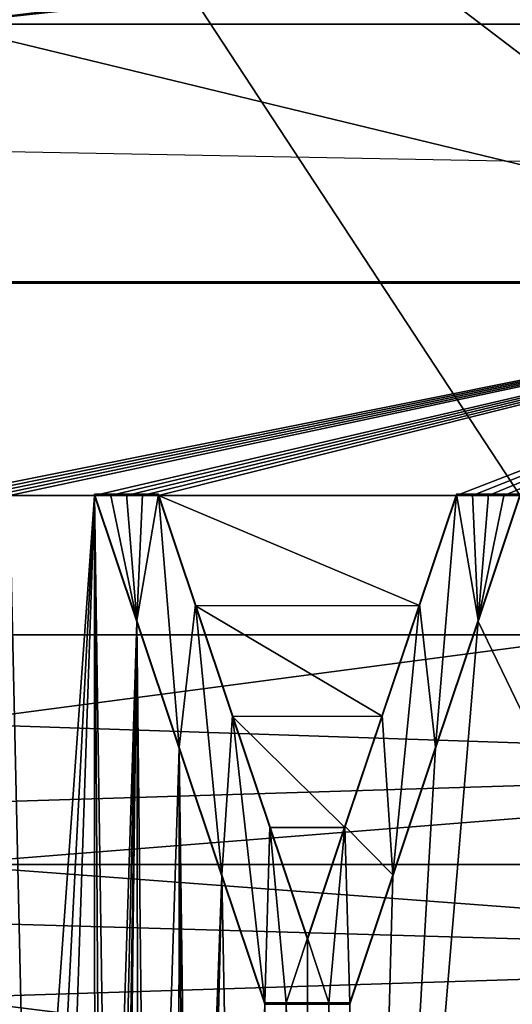
# Model space of a CAD drawing. Units: inches. Extents: x -16.4 to 16.4, y -14 to 13.4.
# Drawn here: x 0 to 0.3, y -8.9 to -8.5 of the extents above; entities that cross this region are included whole.
import ezdxf

# ---------------------------------------------------------------- set-up
doc = ezdxf.new("R2010")
doc.units = ezdxf.units.IN
doc.header["$MEASUREMENT"] = 0
for name, color, linetype in [('TABLE-BASE', 6, 'Continuous'), ('TABLE-BASEINNER', 6, 'Continuous'), ('TABLE-TOP', 6, 'Continuous')]:
    doc.layers.add(name, color=color, linetype=linetype)

msp = doc.modelspace()

# ---------------------------------------------------------------- linework, layer by layer
at = {"layer": 'TABLE-BASE'}
for points in [[(0.62082, -8.75008, 1.07304), (1.2601, -8.27661, 1.10805), (0, -8.27685, 1.11637)], [(0.62082, -8.75008, 1.07304), (0, -8.27685, 1.11637), (0.31035, -8.75008, 1.07449)], [(0.31035, -8.75008, 1.07449), (0, -8.27685, 1.11637), (0, -8.75008, 1.07497)], [(0, -8.44384, 0.93885), (0.36391, -8.42323, 0.92632), (0, -8.46747, 0.94161)], [(0, -8.46747, 0.94161), (0.36391, -8.42323, 0.92632), (0.40621, -8.42323, 0.92616)], [(0, -8.46747, 0.94161), (0.40621, -8.42323, 0.92616), (1.26057, -8.46745, 0.93345)], [(0, -8.46747, 0.94161), (0.49213, -8.58674, 0.92994), (-0.49213, -8.58674, 0.92994)], [(1.26057, -8.46745, 0.93345), (0.49213, -8.58674, 0.92994), (0, -8.46747, 0.94161)], [(0.49213, -8.58736, 0.94175), (-0.49213, -8.58736, 0.94175), (0.49213, -8.58674, 0.92994)], [(0.49213, -8.58674, 0.92994), (-0.49213, -8.58736, 0.94175), (-0.49213, -8.58674, 0.92994)], [(0.49213, -8.58736, 0.94175), (0.00246, -8.68553, 0.93439), (-0.49213, -8.58736, 0.94175)], [(0.49213, -8.58736, 0.94175), (0.00984, -8.68553, 0.93439), (0.00246, -8.68553, 0.93439)], [(0.49213, -8.58736, 0.94175), (0.01722, -8.68553, 0.93439), (0.00984, -8.68553, 0.93439)], [(0.02461, -8.68553, 0.93439), (0.01722, -8.68553, 0.93439), (0.49213, -8.58736, 0.94175)], [(0.02461, -8.68553, 0.93439), (0.49213, -8.58736, 0.94175), (0.03199, -8.68553, 0.93439)], [(0.03199, -8.68553, 0.93439), (0.49213, -8.58736, 0.94175), (0.07136, -8.68553, 0.93436)], [(0.49213, -8.58736, 0.94175), (0.07874, -8.68553, 0.93436), (0.07136, -8.68553, 0.93436)], [(0.49213, -8.58736, 0.94175), (0.08612, -8.68553, 0.93435), (0.07874, -8.68553, 0.93436)], [(0.0935, -8.68553, 0.93435), (0.08612, -8.68553, 0.93435), (0.49213, -8.58736, 0.94175)], [(0.49213, -8.58736, 0.94175), (0.10089, -8.68553, 0.93434), (0.0935, -8.68553, 0.93435)], [(0.49213, -8.58736, 0.94175), (0.23868, -8.68552, 0.9341), (0.10089, -8.68553, 0.93434)], [(0.24606, -8.68551, 0.93409), (0.23868, -8.68552, 0.9341), (0.49213, -8.58736, 0.94175)], [(0.49213, -8.58736, 0.94175), (0.25345, -8.68551, 0.93407), (0.24606, -8.68551, 0.93409)], [(0.49213, -8.58736, 0.94175), (0.26083, -8.68551, 0.93405), (0.25345, -8.68551, 0.93407)], [(0.26821, -8.68551, 0.93403), (0.26083, -8.68551, 0.93405), (0.49213, -8.58736, 0.94175)], [(0.03199, -8.68553, 0.93439), (0.07136, -8.68553, 0.93436), (0.04151, -9.10496, 0.89769)], [(0.04151, -9.10496, 0.89769), (0.03199, -8.921, 0.91378), (0.03199, -8.68553, 0.93439)], [(0.04151, -9.10496, 0.89769), (0.07136, -8.68553, 0.93436), (0.04894, -9.11783, 0.89656)], [(0.04894, -9.11783, 0.89656), (0.07136, -8.68553, 0.93436), (0.05638, -9.13072, 0.89543)], [(0.05638, -9.13072, 0.89543), (0.07136, -8.68553, 0.93436), (0.07142, -9.14753, 0.89395)], [(0.07874, -8.68491, 0.92256), (0.09089, -8.74332, 0.91744), (0.07136, -8.68491, 0.92256)], [(0.07136, -8.68553, 0.93436), (0.07136, -8.68491, 0.92256), (0.09089, -8.74394, 0.92924)], [(0.09089, -8.74394, 0.92924), (0.07136, -8.68491, 0.92256), (0.09089, -8.74332, 0.91744)], [(0.07874, -8.68553, 0.93436), (0.07874, -8.68491, 0.92256), (0.07136, -8.68491, 0.92256)], [(0.07874, -8.68553, 0.93436), (0.07136, -8.68491, 0.92256), (0.07136, -8.68553, 0.93436)], [(0.09089, -8.74394, 0.92924), (0.07807, -9.14564, 0.89411), (0.07136, -8.68553, 0.93436)], [(0.07136, -8.68553, 0.93436), (0.07807, -9.14564, 0.89411), (0.07431, -9.14664, 0.89402)], [(0.07136, -8.68553, 0.93436), (0.07431, -9.14664, 0.89402), (0.07142, -9.14753, 0.89395)], [(0.08612, -8.68491, 0.92255), (0.09089, -8.74332, 0.91744), (0.07874, -8.68491, 0.92256)], [(0.08612, -8.68553, 0.93435), (0.08612, -8.68491, 0.92255), (0.07874, -8.68491, 0.92256)], [(0.08612, -8.68553, 0.93435), (0.07874, -8.68491, 0.92256), (0.07874, -8.68553, 0.93436)], [(0.0935, -8.68491, 0.92254), (0.09089, -8.74332, 0.91744), (0.08612, -8.68491, 0.92255)], [(0.0935, -8.68553, 0.93435), (0.0935, -8.68491, 0.92254), (0.08612, -8.68491, 0.92255)], [(0.0935, -8.68553, 0.93435), (0.08612, -8.68491, 0.92255), (0.08612, -8.68553, 0.93435)], [(0.10089, -8.68491, 0.92254), (0.11053, -8.80204, 0.91228), (0.09089, -8.74332, 0.91744)], [(0.10089, -8.68491, 0.92254), (0.09089, -8.74332, 0.91744), (0.0935, -8.68491, 0.92254)], [(0.10089, -8.68491, 0.92254), (0.0935, -8.68491, 0.92254), (0.10089, -8.68553, 0.93434)], [(0.10089, -8.68553, 0.93434), (0.0935, -8.68491, 0.92254), (0.0935, -8.68553, 0.93435)], [(0.118, -8.73592, 0.91806), (0.11053, -8.80204, 0.91228), (0.10089, -8.68491, 0.92254)], [(0.118, -8.73654, 0.92986), (0.118, -8.73592, 0.91806), (0.10089, -8.68491, 0.92254)], [(0.118, -8.73654, 0.92986), (0.10089, -8.68491, 0.92254), (0.10089, -8.68553, 0.93434)], [(0.23868, -8.68552, 0.9341), (0.22158, -8.73651, 0.92968), (0.10089, -8.68553, 0.93434)], [(0.10089, -8.68553, 0.93434), (0.22158, -8.73651, 0.92968), (0.118, -8.73654, 0.92986)], [(0.22905, -8.802, 0.91208), (0.22158, -8.73589, 0.91788), (0.23868, -8.6849, 0.9223)], [(0.23868, -8.68552, 0.9341), (0.23868, -8.6849, 0.9223), (0.22158, -8.73651, 0.92968)], [(0.22158, -8.73651, 0.92968), (0.23868, -8.6849, 0.9223), (0.22158, -8.73589, 0.91788)], [(0.22905, -8.802, 0.91208), (0.23868, -8.6849, 0.9223), (0.24868, -8.74329, 0.91717)], [(0.24868, -8.74329, 0.91717), (0.23868, -8.6849, 0.9223), (0.24606, -8.6849, 0.92228)], [(0.24606, -8.68551, 0.93409), (0.24606, -8.6849, 0.92228), (0.23868, -8.6849, 0.9223)], [(0.24606, -8.68551, 0.93409), (0.23868, -8.6849, 0.9223), (0.23868, -8.68552, 0.9341)], [(0.24868, -8.74329, 0.91717), (0.24606, -8.6849, 0.92228), (0.25345, -8.68489, 0.92227)], [(0.25345, -8.68551, 0.93407), (0.25345, -8.68489, 0.92227), (0.24606, -8.6849, 0.92228)], [(0.25345, -8.68551, 0.93407), (0.24606, -8.6849, 0.92228), (0.24606, -8.68551, 0.93409)], [(0.25345, -8.68489, 0.92227), (0.26083, -8.68489, 0.92225), (0.24868, -8.74329, 0.91717)], [(0.24868, -8.74329, 0.91717), (0.26083, -8.68489, 0.92225), (0.26821, -8.68489, 0.92223)], [(0.24868, -8.74391, 0.92897), (0.24868, -8.74329, 0.91717), (0.26821, -8.68489, 0.92223)], [(0.24868, -8.74391, 0.92897), (0.26821, -8.68489, 0.92223), (0.26821, -8.68551, 0.93403)], [(0.26821, -8.68551, 0.93403), (0.30758, -8.86586, 0.91815), (0.24868, -8.74391, 0.92897)], [(0.26083, -8.68551, 0.93405), (0.26083, -8.68489, 0.92225), (0.25345, -8.68489, 0.92227)], [(0.26083, -8.68551, 0.93405), (0.25345, -8.68489, 0.92227), (0.25345, -8.68551, 0.93407)], [(0.26821, -8.68489, 0.92223), (0.26083, -8.68489, 0.92225), (0.26821, -8.68551, 0.93403)], [(0.26821, -8.68551, 0.93403), (0.26083, -8.68489, 0.92225), (0.26083, -8.68551, 0.93405)], [(0.118, -8.73592, 0.91806), (0.13026, -8.86105, 0.90709), (0.11053, -8.80204, 0.91228)], [(0.13518, -8.78715, 0.91355), (0.13026, -8.86105, 0.90709), (0.118, -8.73592, 0.91806)], [(0.13518, -8.78777, 0.92535), (0.13518, -8.78715, 0.91355), (0.118, -8.73592, 0.91806)], [(0.13518, -8.78777, 0.92535), (0.118, -8.73592, 0.91806), (0.118, -8.73654, 0.92986)], [(0.118, -8.73654, 0.92986), (0.22158, -8.73651, 0.92968), (0.20439, -8.78774, 0.92524)], [(0.118, -8.73654, 0.92986), (0.20439, -8.78774, 0.92524), (0.13518, -8.78777, 0.92535)], [(0.20931, -8.86103, 0.90696), (0.20439, -8.78713, 0.91344), (0.22158, -8.73589, 0.91788)], [(0.22158, -8.73651, 0.92968), (0.22158, -8.73589, 0.91788), (0.20439, -8.78774, 0.92524)], [(0.20439, -8.78774, 0.92524), (0.22158, -8.73589, 0.91788), (0.20439, -8.78713, 0.91344)], [(0.20931, -8.86103, 0.90696), (0.22158, -8.73589, 0.91788), (0.22905, -8.802, 0.91208)], [(0.09089, -8.74394, 0.92924), (0.08184, -9.14653, 0.89403), (0.07807, -9.14564, 0.89411)], [(0.09089, -8.74394, 0.92924), (0.0847, -9.14906, 0.8938), (0.08184, -9.14653, 0.89403)], [(0.08604, -9.15272, 0.89348), (0.0847, -9.14906, 0.8938), (0.09089, -8.74394, 0.92924)], [(0.09089, -8.74394, 0.92924), (0.09174, -9.2091, 0.88854), (0.08604, -9.15272, 0.89348)], [(0.09089, -8.74394, 0.92924), (0.09089, -8.74332, 0.91744), (0.11053, -8.80266, 0.92408)], [(0.11053, -8.80266, 0.92408), (0.09089, -8.74332, 0.91744), (0.11053, -8.80204, 0.91228)], [(0.11053, -8.80266, 0.92408), (0.09653, -9.2475, 0.88518), (0.09089, -8.74394, 0.92924)], [(0.09089, -8.74394, 0.92924), (0.09653, -9.2475, 0.88518), (0.09174, -9.2091, 0.88854)], [(0.24868, -8.74391, 0.92897), (0.30758, -8.86586, 0.91815), (0.19531, -9.3819, 0.87329)], [(0.24868, -8.74391, 0.92897), (0.19531, -9.3819, 0.87329), (0.22905, -8.80262, 0.92389)], [(0.22905, -8.80262, 0.92389), (0.22905, -8.802, 0.91208), (0.24868, -8.74329, 0.91717)], [(0.22905, -8.80262, 0.92389), (0.24868, -8.74329, 0.91717), (0.24868, -8.74391, 0.92897)], [(0, -8.75008, 1.07497), (0, -8.79103, 1.07878), (0.31035, -8.75008, 1.07449)], [(0.31035, -8.75008, 1.07449), (0, -8.79103, 1.07878), (0.57529, -8.81033, 1.08446)], [(0.13518, -8.78715, 0.91355), (0.1501, -8.92037, 0.90188), (0.13026, -8.86105, 0.90709)], [(0.15244, -8.83862, 0.90903), (0.1501, -8.92037, 0.90188), (0.13518, -8.78715, 0.91355)], [(0.15244, -8.83924, 0.92083), (0.15244, -8.83862, 0.90903), (0.13518, -8.78715, 0.91355)], [(0.15244, -8.83924, 0.92083), (0.13518, -8.78715, 0.91355), (0.13518, -8.78777, 0.92535)], [(0.13518, -8.78777, 0.92535), (0.20439, -8.78774, 0.92524), (0.18713, -8.83921, 0.92077)], [(0.13518, -8.78777, 0.92535), (0.18713, -8.83921, 0.92077), (0.15244, -8.83924, 0.92083)], [(0.18713, -8.8386, 0.90897), (0.20439, -8.78713, 0.91344), (0.20931, -8.86103, 0.90696)], [(0.20439, -8.78774, 0.92524), (0.20439, -8.78713, 0.91344), (0.18713, -8.83921, 0.92077)], [(0.18713, -8.83921, 0.92077), (0.20439, -8.78713, 0.91344), (0.18713, -8.8386, 0.90897)], [(0, -8.82801, 1.09677), (0.57529, -8.81033, 1.08446), (0, -8.79103, 1.07878)], [(0.11053, -8.80266, 0.92408), (0.11053, -8.80204, 0.91228), (0.13026, -8.86167, 0.9189)], [(0.13026, -8.86167, 0.9189), (0.11053, -8.80204, 0.91228), (0.13026, -8.86105, 0.90709)], [(0.20931, -8.86164, 0.91877), (0.20931, -8.86103, 0.90696), (0.22905, -8.802, 0.91208)], [(0.20931, -8.86164, 0.91877), (0.22905, -8.802, 0.91208), (0.22905, -8.80262, 0.92389)], [(0.11017, -9.23962, 0.88586), (0.09653, -9.2475, 0.88518), (0.11053, -8.80266, 0.92408)], [(0.11053, -8.80266, 0.92408), (0.11311, -9.23863, 0.88594), (0.11017, -9.23962, 0.88586)], [(0.13026, -8.86167, 0.9189), (0.11614, -9.23884, 0.88592), (0.11053, -8.80266, 0.92408)], [(0.11053, -8.80266, 0.92408), (0.11614, -9.23884, 0.88592), (0.11311, -9.23863, 0.88594)], [(0.22905, -8.80262, 0.92389), (0.19531, -9.3819, 0.87329), (0.20931, -8.86164, 0.91877)], [(1.24083, -8.85626, 1.11906), (0.57529, -8.81033, 1.08446), (0, -8.85629, 1.12663)], [(0, -8.85629, 1.12663), (0.57529, -8.81033, 1.08446), (0, -8.82801, 1.09677)], [(0.15244, -8.83862, 0.90903), (0.15994, -8.92037, 0.90186), (0.1501, -8.92037, 0.90188)], [(0.16978, -8.89031, 0.90448), (0.15994, -8.92037, 0.90186), (0.15244, -8.83862, 0.90903)], [(0.16978, -8.89031, 0.90448), (0.15244, -8.83862, 0.90903), (0.16978, -8.89093, 0.91628)], [(0.16978, -8.89093, 0.91628), (0.15244, -8.83862, 0.90903), (0.15244, -8.83924, 0.92083)], [(0.15244, -8.83924, 0.92083), (0.18713, -8.83921, 0.92077), (0.16978, -8.89093, 0.91628)], [(0.18713, -8.8386, 0.90897), (0.17963, -8.92037, 0.90183), (0.16978, -8.89031, 0.90448)], [(0.18713, -8.83921, 0.92077), (0.18713, -8.8386, 0.90897), (0.16978, -8.89093, 0.91628)], [(0.16978, -8.89093, 0.91628), (0.18713, -8.8386, 0.90897), (0.16978, -8.89031, 0.90448)], [(0.18713, -8.8386, 0.90897), (0.18947, -8.92037, 0.90181), (0.17963, -8.92037, 0.90183)], [(0.20931, -8.86103, 0.90696), (0.18947, -8.92037, 0.90181), (0.18713, -8.8386, 0.90897)], [(1.24083, -8.85626, 1.11906), (0, -8.85629, 1.12663), (0.57794, -8.89969, 1.16329)], [(0.57794, -8.89969, 1.16329), (0, -8.85629, 1.12663), (0, -8.88301, 1.15486)], [(0.13026, -8.86167, 0.9189), (0.13026, -8.86105, 0.90709), (0.1501, -8.92099, 0.91368)], [(0.1501, -8.92099, 0.91368), (0.13026, -8.86105, 0.90709), (0.1501, -8.92037, 0.90188)], [(0.18947, -8.92037, 0.90181), (0.20931, -8.86103, 0.90696), (0.18947, -8.92099, 0.91361)], [(0.18947, -8.92099, 0.91361), (0.20931, -8.86103, 0.90696), (0.20931, -8.86164, 0.91877)], [(0.11893, -9.24022, 0.88579), (0.11614, -9.23884, 0.88592), (0.13026, -8.86167, 0.9189)], [(0.13026, -8.86167, 0.9189), (0.12092, -9.2425, 0.88559), (0.11893, -9.24022, 0.88579)], [(0.13026, -8.86167, 0.9189), (0.13811, -9.27227, 0.88297), (0.12092, -9.2425, 0.88559)], [(0.1501, -8.92099, 0.91368), (0.13811, -9.27227, 0.88297), (0.13026, -8.86167, 0.9189)], [(0.20931, -8.86164, 0.91877), (0.19531, -9.3819, 0.87329), (0.18947, -8.92099, 0.91361)], [(0.30758, -8.86586, 0.91815), (0.3125, -8.88089, 0.91682), (0.19531, -9.3819, 0.87329)], [(0.57794, -8.89969, 1.16329), (0, -8.88301, 1.15486), (0, -8.91796, 1.17186)], [(0.19531, -9.3819, 0.87329), (0.3125, -8.88089, 0.91682), (0.32726, -8.90093, 0.91502)], [(0.16978, -8.89031, 0.90448), (0.16978, -8.92037, 0.90185), (0.15994, -8.92037, 0.90186)], [(0.16978, -8.89031, 0.90448), (0.17963, -8.92037, 0.90183), (0.16978, -8.92037, 0.90185)], [(0, -8.91796, 1.17186), (0.31036, -8.95666, 1.17499), (0.57794, -8.89969, 1.16329)], [(0.19531, -9.3819, 0.87329), (0.32726, -8.90093, 0.91502), (0.49213, -9.56847, 0.85604)], [(0, -8.95666, 1.17546), (0.31036, -8.95666, 1.17499), (0, -8.91796, 1.17186)], [(0.1501, -8.92099, 0.91368), (0.1501, -8.92037, 0.90188), (0.15994, -8.92099, 0.91367)], [(0.15994, -8.92099, 0.91367), (0.1501, -8.92037, 0.90188), (0.15994, -8.92037, 0.90186)], [(0.15994, -8.92099, 0.91367), (0.15994, -8.92037, 0.90186), (0.16978, -8.92099, 0.91365)], [(0.16978, -8.92099, 0.91365), (0.15994, -8.92037, 0.90186), (0.16978, -8.92037, 0.90185)], [(0.16978, -8.92099, 0.91365), (0.16978, -8.92037, 0.90185), (0.17963, -8.92099, 0.91363)], [(0.17963, -8.92099, 0.91363), (0.16978, -8.92037, 0.90185), (0.17963, -8.92037, 0.90183)], [(0.17963, -8.92099, 0.91363), (0.17963, -8.92037, 0.90183), (0.18947, -8.92099, 0.91361)], [(0.18947, -8.92099, 0.91361), (0.17963, -8.92037, 0.90183), (0.18947, -8.92037, 0.90181)], [(0.1501, -8.92099, 0.91368), (0.15535, -9.30214, 0.88033), (0.13811, -9.27227, 0.88297)], [(0.15994, -8.92099, 0.91367), (0.15535, -9.30214, 0.88033), (0.1501, -8.92099, 0.91368)], [(0.15535, -9.30214, 0.88033), (0.15994, -8.92099, 0.91367), (0.17266, -9.33212, 0.87768)], [(0.17266, -9.33212, 0.87768), (0.15994, -8.92099, 0.91367), (0.16978, -8.92099, 0.91365)], [(0.17266, -9.33212, 0.87768), (0.16978, -8.92099, 0.91365), (0.17963, -8.92099, 0.91363)], [(0.17266, -9.33212, 0.87768), (0.17963, -8.92099, 0.91363), (0.19003, -9.3622, 0.87502)], [(0.19003, -9.3622, 0.87502), (0.17963, -8.92099, 0.91363), (0.18947, -8.92099, 0.91361)], [(0.18947, -8.92099, 0.91361), (0.19531, -9.3819, 0.87329), (0.194, -9.37186, 0.87417)], [(0.18947, -8.92099, 0.91361), (0.194, -9.37186, 0.87417), (0.19003, -9.3622, 0.87502)]]:
    msp.add_3dface(points, dxfattribs=at)
at = {"layer": 'TABLE-BASEINNER'}
for points in [[(0.1137, -2.23814, 26.29517), (0.28489, -2.22372, 26.29517), (1.78375, -9.46649, 26.95472), (0.49078, -9.6199, 26.95472)], [(0.49078, -9.6199, 26.95472), (-0.81594, -9.59846, 26.95472), (-0.05824, -2.24114, 26.29517), (0.1137, -2.23814, 26.29517)], [(0.43312, -8.53395, 27.0158), (0.38148, -7.51639, 26.9249), (-0.68556, -7.49581, 26.9249), (-0.76504, -8.51149, 27.0158)], [(0.43312, -8.53395, 27.0158), (0.4858, -9.60609, 27.11158), (-0.81092, -9.58484, 27.11158), (-0.76504, -8.51149, 27.0158)]]:
    msp.add_3dface(points, dxfattribs=at)
at = {"layer": 'TABLE-TOP', "invisible_edges": 5}
for points in [[(-14.6752, 13, 28.03147), (-14.6752, -13, 28.03147), (14.6752, -13, 28.03147), (14.6752, 13, 28.03147)], [(14.6752, 13, 27.27163), (14.6752, -13, 27.27163), (-14.6752, -13, 27.27163), (-14.6752, 13, 27.27163)]]:
    msp.add_3dface(points, dxfattribs=at)

doc.saveas('drawing.dxf')
